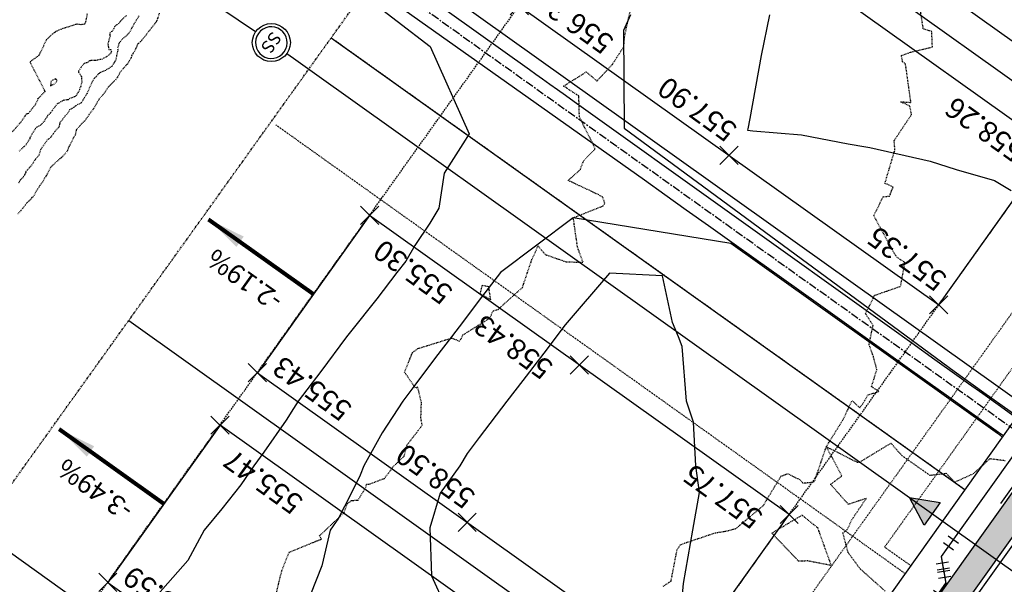
# Model space of a CAD drawing. Units: feet. Extents: x 2157724 to 2163912, y 13668102 to 13677796.
# Drawn here: x 2161146 to 2161298, y 13673746 to 13673834 of the extents above; entities that cross this region are included whole.
import ezdxf
from ezdxf import colors
from ezdxf.entities.mleader import LeaderData, LeaderLine
from ezdxf.enums import TextEntityAlignment as Align
from ezdxf.math import Vec2, Vec3

# ---------------------------------------------------------------- set-up
doc = ezdxf.new("R2010")
doc.units = ezdxf.units.FT
doc.header["$MEASUREMENT"] = 0
doc.set_wipeout_variables(frame=1)
for name, pattern in [('CENTER', [2, 1.25, -0.25, 0.25, -0.25]), ('HIDDEN', [0.375, 0.25, -0.125]), ('HIDDEN2', [0.1875, 0.125, -0.0625]), ('PHANTOM4', [0.625, 0.3125, -0.0625, 0.0625, -0.0625, 0.0625, -0.0625])]:
    doc.linetypes.add(name, pattern=pattern)
for name, color, linetype in [('C-TOPO-ANNO', 21, 'Continuous'), ('CE-TOPO-MINR', 39, 'HIDDEN2'), ('CP-30-80-PAD-U2', 141, 'Continuous'), ('CP-ANNO-MARK', 51, 'Continuous'), ('CP-ANNO-UTIL-U11', 21, 'Continuous'), ('CP-BLDG-SETBK-U2', 252, 'HIDDEN'), ('CP-ESMT-SSWR-U2', 252, 'HIDDEN2'), ('CP-ESMT-WATR-U2', 252, 'HIDDEN2'), ('CP-PROP-BNDY-230831-U2', 4, 'PHANTOM4'), ('CP-PROP-LOT-U2', 1, 'Continuous'), ('CP-ROAD-BACK-CURB-U2', 252, 'Continuous'), ('CP-ROAD-FACE-CURB-U2', 51, 'Continuous'), ('CP-ROAD-ROW-U2', 81, 'Continuous'), ('CP-ROAD-SIDEWALK-U2', 252, 'Continuous'), ('CP-ROAD-SWALK-HATCH-U2', 252, 'Continuous'), ('CP-SSWR-FLOW-U2', 51, 'Continuous'), ('CP-SSWR-MHOL-U2', 3, 'Continuous'), ('CP-SSWR-PIPE-U2', 6, 'Continuous'), ('CP-STRM-CL-U2', 1, 'CENTER'), ('CP-TOPO-ANNO-SPOT', 51, 'Continuous'), ('CP-TOPO-MINR', 4, 'Continuous'), ('CP-UTIL-ESMT-U2', 252, 'HIDDEN2'), ('CP-WATR-PIPE-8in-DI--U2', 51, 'Continuous'), ('CP-WATR-PIPE-8in-U2', 4, 'Continuous'), ('CP-WATR-STRC-U2', 51, 'Continuous')]:
    doc.layers.add(name, color=color, linetype=linetype)
doc.layers.add('CP-REAR-BLDG-U2', color=252, linetype='HIDDEN', plot=False)
doc.styles.add('A_PD-DIMS', font='simplex.shx')
doc.styles.add('L60', font='Simplex.shx', dxfattribs={"height": 0.06})
doc.styles.add('SIMPLEX', font='simplex.shx')
doc.dimstyles.new('pd_basic_PD-080', dxfattribs={"dimtxt": 0.08, "dimasz": 0.1, "dimexe": 0.08, "dimexo": 0.08, "dimgap": 0.05, "dimtad": 0, "dimtih": 1, "dimtoh": 1, "dimrnd": 0.01, "dimzin": 0, "dimdsep": 46, "dimtxsty": 'A_PD-DIMS', "dimcen": 0.08, "dimclrd": 256, "dimclre": 256, "dimclrt": 256, "dimaunit": 1, "dimadec": 4, "dimazin": 0, "dimtfac": 1, "dimtofl": 0, "dimtmove": 0, "dimatfit": 3, "dimfxl": 0, "dimtolj": 1, "dimtzin": 0, "dimarcsym": 0})

# ---------------------------------------------------------------- blocks, each defined once
blk = doc.blocks.new('*U40')
h = blk.add_hatch(color=256)
h.dxf.hatch_style = 1
h.paths.add_polyline_path([(-2.05, 0.55), (1.3, 0.75), (-0.55, -2.05)])
for p, q in [((-2.05, 0.55), (1.3, 0.75)), ((-0.55, -2.05), (-2.05, 0.55)), ((1.3, 0.75), (-0.55, -2.05))]:
    blk.add_line(p, q)
blk = doc.blocks.new('*U35')
for p, q in [((-0.33, 1.65), (-1.51, 0.73)), ((-0.92, 1.19), (0, 0)), ((0, 0), (-0.19, -1.49)), ((0.55, -1.58), (-0.93, -1.39))]:
    blk.add_line(p, q)
at = {"layer": 'Defpoints', "color": 250}
for p, q in [((-0.94, 2.44), (-2.12, 1.52)), ((0.43, -2.57), (-1.06, -2.39))]:
    blk.add_line(p, q, dxfattribs=at)
blk = doc.blocks.new('*U36')
for p, q in [((0.93, 1.39), (-0.55, 1.58)), ((0.19, 1.49), (0, 0)), ((0, 0), (0.92, -1.19)), ((1.51, -0.73), (0.33, -1.65))]:
    blk.add_line(p, q)
at = {"layer": 'Defpoints', "color": 250}
for p, q in [((1.06, 2.39), (-0.43, 2.57)), ((2.12, -1.52), (0.94, -2.44))]:
    blk.add_line(p, q, dxfattribs=at)
blk = doc.blocks.new('*U32')
blk.add_wipeout([(-2.68, 1.4), (-2.7, 1.36), (-2.73, 1.31), (-2.75, 1.26), (-2.77, 1.21), (-2.79, 1.17), (-2.81, 1.12), (-2.83, 1.07), (-2.85, 1.02), (-2.87, 0.97), (-2.88, 0.92), (-2.9, 0.87), (-2.91, 0.82), (-2.93, 0.77), (-2.94, 0.71), (-2.95, 0.66), (-2.96, 0.61), (-2.97, 0.56), (-2.98, 0.51), (-2.99, 0.46), (-3, 0.4), (-3, 0.35), (-3.01, 0.3), (-3.01, 0.25), (-3.02, 0.19), (-3.02, 0.14), (-3.02, 0.09), (-3.02, 0.04), (-3.02, -0.02), (-3.02, -0.07), (-3.02, -0.12), (-3.02, -0.18), (-3.02, -0.23), (-3.01, -0.28), (-3.01, -0.33), (-3, -0.39), (-2.99, -0.44), (-2.98, -0.49), (-2.98, -0.54), (-2.97, -0.59), (-2.96, -0.65), (-2.94, -0.7), (-2.93, -0.75), (-2.92, -0.8), (-2.9, -0.85), (-2.89, -0.9), (-2.87, -0.95), (-2.85, -1), (-2.84, -1.05), (-2.82, -1.1), (-2.8, -1.15), (-2.78, -1.2), (-2.76, -1.25), (-2.73, -1.29), (-2.71, -1.34), (-2.69, -1.39), (-2.66, -1.44), (-2.64, -1.48), (-2.61, -1.53), (-2.58, -1.57), (-2.56, -1.62), (-2.53, -1.66), (-2.5, -1.71), (-2.47, -1.75), (-2.44, -1.79), (-2.41, -1.83), (-2.37, -1.88), (-2.34, -1.92), (-2.31, -1.96), (-2.27, -2), (-2.24, -2.04), (-2.2, -2.08), (-2.16, -2.11), (-2.13, -2.15), (-2.09, -2.19), (-2.05, -2.22), (-2.01, -2.26), (-1.97, -2.29), (-1.93, -2.33), (-1.89, -2.36), (-1.85, -2.39), (-1.81, -2.43), (-1.76, -2.46), (-1.72, -2.49), (-1.68, -2.52), (-1.63, -2.55), (-1.59, -2.57), (-1.54, -2.6), (-1.5, -2.63), (-1.45, -2.65), (-1.4, -2.68), (-1.36, -2.7), (-1.31, -2.73), (-1.26, -2.75), (-1.21, -2.77), (-1.17, -2.79), (-1.12, -2.81), (-1.07, -2.83), (-1.02, -2.85), (-0.97, -2.87), (-0.92, -2.88), (-0.87, -2.9), (-0.82, -2.91), (-0.77, -2.93), (-0.71, -2.94), (-0.66, -2.95), (-0.61, -2.96), (-0.56, -2.97), (-0.51, -2.98), (-0.46, -2.99), (-0.4, -3), (-0.35, -3), (-0.3, -3.01), (-0.25, -3.01), (-0.19, -3.02), (-0.14, -3.02), (-0.09, -3.02), (-0.04, -3.02), (0.02, -3.02), (0.07, -3.02), (0.12, -3.02), (0.18, -3.02), (0.23, -3.02), (0.28, -3.01), (0.33, -3.01), (0.39, -3), (0.44, -2.99), (0.49, -2.98), (0.54, -2.98), (0.59, -2.97), (0.65, -2.96), (0.7, -2.94), (0.75, -2.93), (0.8, -2.92), (0.85, -2.9), (0.9, -2.89), (0.95, -2.87), (1, -2.85), (1.05, -2.84), (1.1, -2.82), (1.15, -2.8), (1.2, -2.78), (1.25, -2.76), (1.29, -2.73), (1.34, -2.71), (1.39, -2.69), (1.44, -2.66), (1.48, -2.64), (1.53, -2.61), (1.57, -2.58), (1.62, -2.56), (1.66, -2.53), (1.71, -2.5), (1.75, -2.47), (1.79, -2.44), (1.83, -2.41), (1.88, -2.37), (1.92, -2.34), (1.96, -2.31), (2, -2.27), (2.04, -2.24), (2.08, -2.2), (2.11, -2.16), (2.15, -2.13), (2.19, -2.09), (2.22, -2.05), (2.26, -2.01), (2.29, -1.97), (2.33, -1.93), (2.36, -1.89), (2.39, -1.85), (2.43, -1.81), (2.46, -1.76), (2.49, -1.72), (2.52, -1.68), (2.55, -1.63), (2.57, -1.59), (2.6, -1.54), (2.63, -1.5), (2.65, -1.45), (2.68, -1.4), (2.7, -1.36), (2.73, -1.31), (2.75, -1.26), (2.77, -1.21), (2.79, -1.17), (2.81, -1.12), (2.83, -1.07), (2.85, -1.02), (2.87, -0.97), (2.88, -0.92), (2.9, -0.87), (2.91, -0.82), (2.93, -0.77), (2.94, -0.71), (2.95, -0.66), (2.96, -0.61), (2.97, -0.56), (2.98, -0.51), (2.99, -0.46), (3, -0.4), (3, -0.35), (3.01, -0.3), (3.01, -0.25), (3.02, -0.19), (3.02, -0.14), (3.02, -0.09), (3.02, -0.04), (3.02, 0.02), (3.02, 0.07), (3.02, 0.12), (3.02, 0.18), (3.02, 0.23), (3.01, 0.28), (3.01, 0.33), (3, 0.39), (2.99, 0.44), (2.98, 0.49), (2.98, 0.54), (2.97, 0.59), (2.96, 0.65), (2.94, 0.7), (2.93, 0.75), (2.92, 0.8), (2.9, 0.85), (2.89, 0.9), (2.87, 0.95), (2.85, 1), (2.84, 1.05), (2.82, 1.1), (2.8, 1.15), (2.78, 1.2), (2.76, 1.25), (2.73, 1.29), (2.71, 1.34), (2.69, 1.39), (2.66, 1.44), (2.64, 1.48), (2.61, 1.53), (2.58, 1.57), (2.56, 1.62), (2.53, 1.66), (2.5, 1.71), (2.47, 1.75), (2.44, 1.79), (2.41, 1.83), (2.37, 1.88), (2.34, 1.92), (2.31, 1.96), (2.27, 2), (2.24, 2.04), (2.2, 2.08), (2.16, 2.11), (2.13, 2.15), (2.09, 2.19), (2.05, 2.22), (2.01, 2.26), (1.97, 2.29), (1.93, 2.33), (1.89, 2.36), (1.85, 2.39), (1.81, 2.43), (1.76, 2.46), (1.72, 2.49), (1.68, 2.52), (1.63, 2.55), (1.59, 2.57), (1.54, 2.6), (1.5, 2.63), (1.45, 2.65), (1.4, 2.68), (1.36, 2.7), (1.31, 2.73), (1.26, 2.75), (1.21, 2.77), (1.17, 2.79), (1.12, 2.81), (1.07, 2.83), (1.02, 2.85), (0.97, 2.87), (0.92, 2.88), (0.87, 2.9), (0.82, 2.91), (0.77, 2.93), (0.71, 2.94), (0.66, 2.95), (0.61, 2.96), (0.56, 2.97), (0.51, 2.98), (0.46, 2.99), (0.4, 3), (0.35, 3), (0.3, 3.01), (0.25, 3.01), (0.19, 3.02), (0.14, 3.02), (0.09, 3.02), (0.04, 3.02), (-0.02, 3.02), (-0.07, 3.02), (-0.12, 3.02), (-0.18, 3.02), (-0.23, 3.02), (-0.28, 3.01), (-0.33, 3.01), (-0.39, 3), (-0.44, 2.99), (-0.49, 2.98), (-0.54, 2.98), (-0.59, 2.97), (-0.65, 2.96), (-0.7, 2.94), (-0.75, 2.93), (-0.8, 2.92), (-0.85, 2.9), (-0.9, 2.89), (-0.95, 2.87), (-1, 2.85), (-1.05, 2.84), (-1.1, 2.82), (-1.15, 2.8), (-1.2, 2.78), (-1.25, 2.76), (-1.29, 2.73), (-1.34, 2.71), (-1.39, 2.69), (-1.44, 2.66), (-1.48, 2.64), (-1.53, 2.61), (-1.57, 2.58), (-1.62, 2.56), (-1.66, 2.53), (-1.71, 2.5), (-1.75, 2.47), (-1.79, 2.44), (-1.83, 2.41), (-1.88, 2.37), (-1.92, 2.34), (-1.96, 2.31), (-2, 2.27), (-2.04, 2.24), (-2.08, 2.2), (-2.11, 2.16), (-2.15, 2.13), (-2.19, 2.09), (-2.22, 2.05), (-2.26, 2.01), (-2.29, 1.97), (-2.33, 1.93), (-2.36, 1.89), (-2.39, 1.85), (-2.43, 1.81), (-2.46, 1.76), (-2.49, 1.72), (-2.52, 1.68), (-2.55, 1.63), (-2.57, 1.59), (-2.6, 1.54), (-2.63, 1.5), (-2.65, 1.45)])
blk.add_circle((0, 0), 3)
at = {"layer": 'CP-SSWR-MHOL-U2', "color": 252}
for start, end in [(37.7562, 217.7562), (217.7562, 37.7562)]:
    blk.add_arc((0, 0), 2.5, start, end, dxfattribs=at)
at = {"style": 'L60'}
blk.add_text('SS', height=2, rotation=127.7562, dxfattribs=at).set_placement((0, 0), align=Align.MIDDLE_CENTER)
blk = doc.blocks.new('*U468')
at = {"layer": 'CP-ANNO-MARK', "color": 51, "linetype": 'Continuous', "lineweight": -3}
for p, q in [((2161157.86, 13673747.75, 555.59), (2161160.69, 13673744.92, 555.59)), ((2161160.69, 13673747.75, 555.59), (2161157.86, 13673744.92, 555.59))]:
    blk.add_line(p, q, dxfattribs=at)
at = {"layer": 'CP-TOPO-ANNO-SPOT', "color": 51, "linetype": 'Continuous', "lineweight": -3, "insert": (2161162.47, 13673748.13, 555.59), "char_height": 3.25, "width": 16.0999, "attachment_point": 6, "rotation": 144.25, "style": 'SIMPLEX'}
blk.add_mtext('555.59 ', dxfattribs=at)
blk = doc.blocks.new('*U469')
at = {"layer": 'CP-ANNO-MARK', "color": 51, "linetype": 'Continuous', "lineweight": -3}
for p, q in [((2161175.28, 13673772.17, 555.47), (2161178.11, 13673769.34, 555.47)), ((2161178.11, 13673772.17, 555.47), (2161175.28, 13673769.34, 555.47))]:
    blk.add_line(p, q, dxfattribs=at)
at = {"layer": 'CP-TOPO-ANNO-SPOT', "color": 51, "linetype": 'Continuous', "lineweight": -3, "insert": (2161189.11, 13673758.32, 555.47), "char_height": 3.25, "width": 16.2562, "attachment_point": 4, "rotation": 144.25, "style": 'SIMPLEX'}
blk.add_mtext('555.47 ', dxfattribs=at)
blk = doc.blocks.new('*U482')
at = {"layer": 'CP-ANNO-MARK', "color": 51, "linetype": 'Continuous', "lineweight": -3}
for p, q in [((2161221.73, 13673837.3, 556.36), (2161224.56, 13673834.47, 556.36)), ((2161224.56, 13673837.3, 556.36), (2161221.73, 13673834.47, 556.36))]:
    blk.add_line(p, q, dxfattribs=at)
at = {"layer": 'CP-TOPO-ANNO-SPOT', "color": 51, "linetype": 'Continuous', "lineweight": -3, "insert": (2161226.35, 13673837.69, 556.36), "char_height": 3.25, "width": 16.0999, "attachment_point": 6, "rotation": 144.25, "style": 'SIMPLEX'}
blk.add_mtext('556.36 ', dxfattribs=at)
blk = doc.blocks.new('*U484')
at = {"layer": 'CP-ANNO-MARK', "color": 51, "linetype": 'Continuous', "lineweight": -3}
for p, q in [((2161307.11, 13673812.45, 558.26), (2161304.28, 13673815.28, 558.26)), ((2161304.28, 13673812.45, 558.26), (2161307.11, 13673815.28, 558.26))]:
    blk.add_line(p, q, dxfattribs=at)
at = {"layer": 'CP-TOPO-ANNO-SPOT', "color": 51, "linetype": 'Continuous', "lineweight": -3, "insert": (2161290.14, 13673820.94, 558.26), "char_height": 3.25, "width": 16.0999, "attachment_point": 6, "rotation": 144.25, "style": 'SIMPLEX'}
blk.add_mtext('558.26 ', dxfattribs=at)
blk = doc.blocks.new('*U485')
at = {"layer": 'CP-ANNO-MARK', "color": 51, "linetype": 'Continuous', "lineweight": -3}
for p, q in [((2161289.69, 13673788.02, 557.35), (2161286.86, 13673790.85, 557.35)), ((2161286.86, 13673788.02, 557.35), (2161289.69, 13673790.85, 557.35))]:
    blk.add_line(p, q, dxfattribs=at)
at = {"layer": 'CP-TOPO-ANNO-SPOT', "color": 51, "linetype": 'Continuous', "lineweight": -3, "insert": (2161289.05, 13673792.95, 557.35), "char_height": 3.25, "width": 16.2562, "attachment_point": 4, "rotation": 144.25, "style": 'SIMPLEX'}
blk.add_mtext('557.35 ', dxfattribs=at)
blk = doc.blocks.new('*U1121')
at = {"layer": 'CP-ANNO-MARK', "color": 51, "linetype": 'Continuous', "lineweight": -3}
for p, q in [((2161181.08, 13673780.31, 555.43), (2161183.91, 13673777.48, 555.43)), ((2161183.91, 13673780.31, 555.43), (2161181.08, 13673777.48, 555.43))]:
    blk.add_line(p, q, dxfattribs=at)
at = {"layer": 'CP-TOPO-ANNO-SPOT', "color": 51, "linetype": 'Continuous', "lineweight": -3, "insert": (2161185.7, 13673780.7, 555.43), "char_height": 3.25, "width": 16.2562, "attachment_point": 6, "rotation": 144.25, "style": 'SIMPLEX'}
blk.add_mtext('555.43 ', dxfattribs=at)
blk = doc.blocks.new('*U1122')
at = {"layer": 'CP-ANNO-MARK', "color": 51, "linetype": 'Continuous', "lineweight": -3}
for p, q in [((2161198.5, 13673804.74, 555.3), (2161201.33, 13673801.91, 555.3)), ((2161201.33, 13673804.74, 555.3), (2161198.5, 13673801.91, 555.3))]:
    blk.add_line(p, q, dxfattribs=at)
at = {"layer": 'CP-TOPO-ANNO-SPOT', "color": 51, "linetype": 'Continuous', "lineweight": -3, "insert": (2161212.34, 13673790.89, 555.3), "char_height": 3.25, "width": 16.2562, "attachment_point": 4, "rotation": 144.25, "style": 'SIMPLEX'}
blk.add_mtext('555.30 ', dxfattribs=at)
blk = doc.blocks.new('*U1123')
at = {"layer": 'CP-ANNO-MARK', "color": 51, "linetype": 'Continuous', "lineweight": -3}
for p, q in [((2161266.46, 13673755.46, 557.75), (2161263.63, 13673758.28, 557.75)), ((2161263.63, 13673755.46, 557.75), (2161266.46, 13673758.28, 557.75))]:
    blk.add_line(p, q, dxfattribs=at)
at = {"layer": 'CP-TOPO-ANNO-SPOT', "color": 51, "linetype": 'Continuous', "lineweight": -3, "insert": (2161249.49, 13673763.94, 557.75), "char_height": 3.25, "width": 16.2562, "attachment_point": 6, "rotation": 144.25, "style": 'SIMPLEX'}
blk.add_mtext('557.75 ', dxfattribs=at)
blk = doc.blocks.new('*U1174')
at = {"layer": 'CP-ANNO-MARK', "color": 51, "linetype": 'Continuous', "lineweight": -3}
for p, q in [((2161257.12, 13673811.25, 557.9), (2161254.29, 13673814.08, 557.9)), ((2161254.29, 13673811.25, 557.9), (2161257.12, 13673814.08, 557.9))]:
    blk.add_line(p, q, dxfattribs=at)
at = {"layer": 'CP-TOPO-ANNO-SPOT', "color": 51, "linetype": 'Continuous', "lineweight": -3, "insert": (2161256.48, 13673816.17, 557.9), "char_height": 3.25, "width": 16.2562, "attachment_point": 4, "rotation": 144.25, "style": 'SIMPLEX'}
blk.add_mtext('557.90 ', dxfattribs=at)
blk = doc.blocks.new('*U1175')
at = {"layer": 'CP-ANNO-MARK', "color": 51, "linetype": 'Continuous', "lineweight": -3}
for p, q in [((2161233.9, 13673778.68, 558.43), (2161231.07, 13673781.51, 558.43)), ((2161231.07, 13673778.68, 558.43), (2161233.9, 13673781.51, 558.43))]:
    blk.add_line(p, q, dxfattribs=at)
at = {"layer": 'CP-TOPO-ANNO-SPOT', "color": 51, "linetype": 'Continuous', "lineweight": -3, "insert": (2161216.93, 13673787.17, 558.43), "char_height": 3.25, "width": 16.2562, "attachment_point": 6, "rotation": 144.25, "style": 'SIMPLEX'}
blk.add_mtext('558.43 ', dxfattribs=at)
blk = doc.blocks.new('*U1176')
at = {"layer": 'CP-ANNO-MARK', "color": 51, "linetype": 'Continuous', "lineweight": -3}
for p, q in [((2161216.48, 13673754.26, 558.5), (2161213.65, 13673757.09, 558.5)), ((2161213.65, 13673754.26, 558.5), (2161216.48, 13673757.09, 558.5))]:
    blk.add_line(p, q, dxfattribs=at)
at = {"layer": 'CP-TOPO-ANNO-SPOT', "color": 51, "linetype": 'Continuous', "lineweight": -3, "insert": (2161215.84, 13673759.18, 558.5), "char_height": 3.25, "width": 16.2562, "attachment_point": 4, "rotation": 144.25, "style": 'SIMPLEX'}
blk.add_mtext('558.50 ', dxfattribs=at)
blk = doc.blocks.new('*U472')
at = {"layer": 'C-TOPO-ANNO', "color": 21, "linetype": 'Continuous', "lineweight": -3, "insert": (2161158.68, 13673762.72), "char_height": 3, "width": 16.4486, "attachment_point": 8, "rotation": 144.504, "style": 'SIMPLEX'}
blk.add_mtext('-3.49%', dxfattribs=at)
at = {"layer": 'C-TOPO-ANNO', "color": 21, "linetype": 'Continuous', "lineweight": -3}
blk.add_leader([(2161151.7, 13673770.16), (2161167.98, 13673758.54)], dimstyle='pd_basic_PD-080', override={"dimscale": 1, "dimasz": 6, "dimclrd": 256, "dimlwd": 65535}, dxfattribs=at)
blk = doc.blocks.new('*U1125')
at = {"layer": 'C-TOPO-ANNO', "color": 21, "linetype": 'Continuous', "lineweight": -3, "insert": (2161181.9, 13673795.29), "char_height": 3, "width": 15.8714, "attachment_point": 8, "rotation": 144.504, "style": 'SIMPLEX'}
blk.add_mtext('-2.19%', dxfattribs=at)
at = {"layer": 'C-TOPO-ANNO', "color": 21, "linetype": 'Continuous', "lineweight": -3}
blk.add_leader([(2161174.92, 13673802.72), (2161191.21, 13673791.11)], dimstyle='pd_basic_PD-080', override={"dimscale": 1, "dimasz": 6, "dimclrd": 256, "dimlwd": 65535}, dxfattribs=at)

msp = doc.modelspace()

# ---------------------------------------------------------------- hatches: boundary and pattern name
at = {"layer": 'CP-ROAD-SWALK-HATCH-U2'}
h = msp.add_hatch(dxfattribs=at)
h.set_pattern_fill('AR-CONC', color=256)
h.set_pattern_definition([(104.3014, (2161423.9866, 13673932.512), (4.69497, 5.458686), [0.75, -8.25]), (49.3014, (2161423.9866, 13673932.512), (-6.91818, 3.2624), [0.6, -6.6]), (154.7529, (2161424.378, 13673932.967), (-2.22321, 8.721085), [0.6374, -7.01142]), (100.4856, (2161422.362, 13673933.679), (7.57175, 7.70121), [1.125, -12.375]), (150.937, (2161422.993, 13673934.321), (-2.45685, 13.27456), [0.9561, -10.51714]), (45.4856, (2161422.362, 13673933.679), (-2.45685, 13.27456), [0.9, -9.9]), (75.3014, (2161423.352, 13673934.1996), (6.752737, 2.498107), [0.75, -8.25]), (20.3014, (2161423.352, 13673934.2), (-4.469135, 6.20736), [0.6, -6.6]), (125.7529, (2161423.915, 13673934.408), (2.2836, 8.70547), [0.6374, -7.01142]), (91.80145, (2161423.9866, 13673932.5123), (-2.63247, 2.041255), [0, -6.52, 0, -6.7, 0, -6.625]), (61.80145, (2161423.9866, 13673932.5123), (-1.667945, 4.437857), [0, -3.82, 0, -6.37, 0, -2.525]), (21.80145, (2161422.6854, 13673930.7013), (3.298132, 4.20355), [0, -2.5, 0, -7.8, 0, -10.35]), (11.80145, (2161422.102, 13673929.889), (2.59006, 5.320178), [0, -3.25, 0, -5.18, 0, -7.35])])
h.paths.add_polyline_path([(2161043.78, 13673401.44), (2161047.03, 13673399.12), (2161437.36, 13673946.42), (2161433.91, 13673948.47)])

# ---------------------------------------------------------------- linework, layer by layer
at = {"layer": 'CE-TOPO-MINR', "color": 39, "linetype": 'HIDDEN2', "lineweight": -3}
for points, elevation in [([(2161279.94, 13673745), (2161276.1, 13673748.42), (2161274.22, 13673750.94), (2161273.39, 13673754.03), (2161274.13, 13673754.59), (2161274.77, 13673756.07), (2161277.02, 13673759.37), (2161274.24, 13673758.46), (2161271.49, 13673761.56), (2161273.24, 13673762.88), (2161270.82, 13673767.41), (2161273.49, 13673771.73), (2161274.81, 13673774.56), (2161276.01, 13673773.45), (2161276.48, 13673774.08), (2161277.31, 13673775.47), (2161278.98, 13673776.01), (2161277.84, 13673776.73), (2161278.66, 13673779.39), (2161278.12, 13673781.43), (2161277.46, 13673783.29), (2161278.07, 13673786.25), (2161276.9, 13673788.1), (2161278.32, 13673790.92), (2161282.35, 13673792.33), (2161283.03, 13673796.02), (2161281.87, 13673796.76), (2161281.47, 13673797.28), (2161278.18, 13673803.31), (2161279.66, 13673806.23), (2161280.63, 13673806.33), (2161281.18, 13673807.72), (2161279.92, 13673808.32), (2161281.46, 13673813.49), (2161281.36, 13673814.96), (2161284.05, 13673819), (2161283.78, 13673820.31), (2161282.31, 13673820.98), (2161283.95, 13673820.87), (2161283.11, 13673826.84), (2161282.67, 13673827.19), (2161282.48, 13673828.15), (2161283.96, 13673828.7), (2161287.29, 13673829.49), (2161287.19, 13673831.87), (2161285.86, 13673832.31), (2161284.83, 13673839.36)], 557), ([(2161156.06, 13673834.62), (2161155.82, 13673833.37), (2161155.71, 13673833.03), (2161155.07, 13673832.94), (2161154.45, 13673833.02), (2161152.1, 13673832.27), (2161151.23, 13673831.87), (2161150.94, 13673831.7), (2161150.65, 13673831.47), (2161149.76, 13673830.63), (2161148.57, 13673828.18), (2161147.19, 13673827.17), (2161149.41, 13673822.81), (2161149.51, 13673822.54), (2161148.42, 13673821.46), (2161148.09, 13673820.64), (2161146.95, 13673819.16), (2161146.6, 13673819.06), (2161145.85, 13673817.9), (2161145.7, 13673817.73), (2161145.67, 13673817.7), (2161144.32, 13673816.15)], 551), ([(2161167.27, 13673834.74), (2161166.85, 13673833.5), (2161166.79, 13673833.41), (2161166.78, 13673833.39), (2161166.71, 13673833.28), (2161164.53, 13673830.51), (2161164.32, 13673830.28), (2161163.89, 13673829.91), (2161163.53, 13673829.02), (2161163.01, 13673828.19), (2161162.89, 13673827.83), (2161162.37, 13673826.88), (2161162.31, 13673826.84), (2161162.21, 13673826.75), (2161161.16, 13673825.57), (2161161.03, 13673825.27), (2161160.54, 13673824.42), (2161159.52, 13673823.47), (2161159.47, 13673823.41), (2161158.71, 13673822.32), (2161158.61, 13673822.16), (2161157.93, 13673821.41), (2161157.09, 13673819.94), (2161156.32, 13673818.96), (2161156.09, 13673818.54), (2161155.65, 13673817.98), (2161155.32, 13673817.7), (2161154.38, 13673816.6), (2161154.2, 13673815.79), (2161153.88, 13673815.28), (2161153.02, 13673813.49), (2161153.01, 13673813.39), (2161152.92, 13673813.24), (2161152.09, 13673812.32), (2161152, 13673812.2), (2161151.84, 13673812.12), (2161151.11, 13673811.5), (2161151.02, 13673811.36), (2161150.36, 13673810.77), (2161149.74, 13673809.52), (2161149.64, 13673809.39), (2161149.09, 13673808.45), (2161148.58, 13673807.78), (2161148.57, 13673807.69), (2161148.14, 13673807.08), (2161147.71, 13673806.22), (2161147.5, 13673806.14), (2161147.37, 13673805.91), (2161146.99, 13673805.54), (2161146.78, 13673805.41), (2161146.45, 13673804.91), (2161145.84, 13673804.13), (2161145.79, 13673804.09), (2161145.29, 13673803.55)], 554), ([(2161164.12, 13673834.3), (2161163.25, 13673832.94), (2161163.01, 13673832.46), (2161162.93, 13673832.35), (2161162.62, 13673831.72), (2161161.99, 13673831.07), (2161161.56, 13673830.75), (2161160.99, 13673830.07), (2161160.78, 13673829.21), (2161160.83, 13673829.08), (2161160.5, 13673827.51), (2161160.34, 13673827.19), (2161159.94, 13673826.55), (2161159.89, 13673826.48), (2161158.89, 13673825.83), (2161158.13, 13673825.53), (2161158.02, 13673825.46), (2161157.88, 13673825.35), (2161157.32, 13673824.74), (2161157.21, 13673824.65), (2161157.15, 13673824.58), (2161156.81, 13673824.01), (2161156.05, 13673822.26), (2161155.11, 13673820.75), (2161154.62, 13673820.55), (2161154.42, 13673820.43), (2161154.24, 13673820.33), (2161154, 13673820.11), (2161153.35, 13673819.71), (2161153.21, 13673819.5), (2161153.03, 13673819.17), (2161152.69, 13673818.83), (2161151.85, 13673817.75), (2161151.73, 13673817.24), (2161151.71, 13673817.1), (2161151.59, 13673816.93), (2161151.14, 13673816.48), (2161150.41, 13673815.45), (2161149.88, 13673815.05), (2161148.88, 13673813.62), (2161148.83, 13673813.53), (2161148.57, 13673812.7), (2161148.03, 13673812.02), (2161147.64, 13673811.44), (2161147.5, 13673811.2), (2161146.57, 13673810.13), (2161146.35, 13673809.6), (2161145.98, 13673809.1), (2161145.7, 13673808.85), (2161145.37, 13673808.25)], 553), ([(2161162.15, 13673834.35), (2161161.23, 13673833.47), (2161160.98, 13673833.13), (2161160.56, 13673832.86), (2161160.31, 13673832.61), (2161160.21, 13673832.34), (2161160, 13673831.98), (2161159.86, 13673831.88), (2161159.54, 13673831.57), (2161159.62, 13673831.17), (2161159.44, 13673830.62), (2161159.3, 13673829.93), (2161159.42, 13673829.12), (2161159.72, 13673829.1), (2161159.83, 13673828.79), (2161159.8, 13673828.62), (2161159.75, 13673828.53), (2161159.25, 13673828.09), (2161158.39, 13673827.59), (2161157.46, 13673827.4), (2161156.42, 13673827.35), (2161156.05, 13673827.02), (2161155.65, 13673826.95), (2161155.5, 13673826.82), (2161154.92, 13673826.04), (2161154.7, 13673825.68), (2161154.7, 13673825.62), (2161154.74, 13673825.57), (2161155.18, 13673824.9), (2161155.23, 13673824.04), (2161155.19, 13673823.82), (2161155, 13673823.19), (2161154.88, 13673822.98), (2161154.87, 13673822.84), (2161154.41, 13673822), (2161154.2, 13673821.82), (2161154.04, 13673821.74), (2161153.4, 13673821.48), (2161153.11, 13673821.29), (2161152.36, 13673821.2), (2161151.65, 13673820.75), (2161151.42, 13673820.64), (2161151.26, 13673820.46), (2161150.36, 13673819.23), (2161149.94, 13673818.84), (2161149.91, 13673818.81), (2161149.43, 13673817.99), (2161148.77, 13673817.28), (2161148.21, 13673817.04), (2161147.7, 13673816.28), (2161147.69, 13673816.26), (2161147.68, 13673816.24), (2161147.18, 13673815.39), (2161147.16, 13673815.25), (2161146.57, 13673814.29), (2161145.49, 13673813.31)], 552), ([(2161245.5, 13673745.73), (2161246.71, 13673746.55), (2161247.65, 13673751.39), (2161248.13, 13673752.15), (2161248.81, 13673752.44), (2161253.65, 13673754.06), (2161255.12, 13673754.28), (2161256.77, 13673754.69), (2161261.03, 13673758.26), (2161263.77, 13673762.82), (2161264.78, 13673763.23), (2161266.75, 13673762.28), (2161267.16, 13673761.77), (2161268.95, 13673761.94), (2161270.82, 13673767.41), (2161275.59, 13673765.02), (2161275.99, 13673765.01), (2161280.84, 13673767.96), (2161282.55, 13673766.04), (2161286.88, 13673762.98), (2161289.44, 13673763.28), (2161290.73, 13673761.91), (2161293.65, 13673763.23), (2161296.24, 13673765.56), (2161298.56, 13673765.28)], 557)]:
    msp.add_lwpolyline(points, dxfattribs=dict(at, elevation=elevation))
for points, elevation in [([(2161150.91, 13673823.7), (2161151.31, 13673824.07), (2161151.39, 13673824.29), (2161151.27, 13673824.39), (2161151.27, 13673824.5), (2161151.15, 13673824.52), (2161150.46, 13673824.2), (2161150.36, 13673823.43), (2161150.66, 13673823.62), (2161150.91, 13673823.7)], 551), ([(2161217.05, 13673791.18), (2161218.72, 13673790.24), (2161218.41, 13673792.24), (2161217.35, 13673792.45), (2161217.05, 13673791.18)], 556), ([(2161271.57, 13673749.02), (2161269.51, 13673754.79), (2161267.05, 13673756.77), (2161262.36, 13673753.98), (2161266.47, 13673749.69), (2161267.9, 13673749.72), (2161271.57, 13673749.02)], 557)]:
    msp.add_lwpolyline(points, close=True, dxfattribs=dict(at, elevation=elevation))
at = {"layer": 'CP-30-80-PAD-U2', "elevation": 0, "flags": 128}
for points in [[(2161311.5, 13673822), (2161328.92, 13673846.43), (2161263.79, 13673892.88), (2161246.37, 13673868.45)], [(2161288.27, 13673789.44), (2161305.69, 13673813.86), (2161240.56, 13673860.31), (2161223.14, 13673835.89)], [(2161247.63, 13673732.45), (2161265.05, 13673756.87), (2161199.92, 13673803.32), (2161182.5, 13673778.9)], [(2161224.4, 13673699.88), (2161241.82, 13673724.3), (2161176.69, 13673770.76), (2161159.27, 13673746.33)]]:
    msp.add_lwpolyline(points, close=True, dxfattribs=at)
at = {"layer": 'CP-BLDG-SETBK-U2'}
msp.add_line((2161029.89, 13673427.14), (2161411.5, 13673962.22), dxfattribs=at)
at = {"layer": 'CP-ESMT-SSWR-U2'}
for p, q in [((2161194.65, 13673830.42), (2161292.36, 13673760.73)), ((2161185.36, 13673817.39), (2161283.07, 13673747.7))]:
    msp.add_line(p, q, dxfattribs=at)
at = {"layer": 'CP-ESMT-WATR-U2', "elevation": 0}
msp.add_lwpolyline([(2161283.95, 13673748.92), (2161279.87, 13673751.82), (2161306, 13673788.46), (2161310.07, 13673785.56)], dxfattribs=at)
at = {"layer": 'CP-PROP-LOT-U2'}
for p, q in [((2161226.56, 13673876.44), (2161324.86, 13673806.33)), ((2161301.65, 13673773.75), (2161203.27, 13673843.92)), ((2161193.96, 13673830.91), (2161292.36, 13673760.73)), ((2161162.52, 13673787.01), (2161261.01, 13673716.76)), ((2161139.23, 13673754.48), (2161237.78, 13673684.2))]:
    msp.add_line(p, q, dxfattribs=at)
at = {"layer": 'CP-REAR-BLDG-U2', "elevation": 0, "flags": 128}
msp.add_lwpolyline([(2160964.16, 13673472.79), (2161411.52, 13674100.06), (2161500.87, 13674119.47), (2162334.22, 13673525.14)], dxfattribs=at)
at = {"layer": 'CP-ROAD-BACK-CURB-U2'}
for p, q in [((2161047.05, 13673399.1), (2161437.19, 13673946.14)), ((2161297.92, 13673758.61), (2161307.79, 13673772.45))]:
    msp.add_line(p, q, dxfattribs=at)
at = {"layer": 'CP-ROAD-FACE-CURB-U2'}
msp.add_line((2161047.66, 13673398.67), (2161437.8, 13673945.7), dxfattribs=at)
at = {"layer": 'CP-ROAD-ROW-U2'}
msp.add_line((2161038.7, 13673405.06), (2161428.84, 13673952.09), dxfattribs=at)
at = {"layer": 'CP-ROAD-SIDEWALK-U2', "elevation": 0, "flags": 128}
msp.add_lwpolyline([(2161288.4, 13673744.41), (2161433.93, 13673948.46, 0.1803), (2161437.79, 13673962.79, -0.0161), (2161437.61, 13673965.67, -0.0161)], format="xyb", dxfattribs=at)
at = {"layer": 'CP-SSWR-PIPE-U2'}
for q in [(2161070.16, 13673908.12), (2161309.23, 13673741.33)]:
    msp.add_line((2161184.66, 13673830.17), q, dxfattribs=at)
at = {"layer": 'CP-TOPO-MINR', "color": 4, "linetype": 'Continuous', "lineweight": -3}
for points, elevation in [([(2161191.61, 13673849.67), (2161224.73, 13673825.98), (2161225.71, 13673825.28), (2161226.76, 13673824.53), (2161227.87, 13673823.73), (2161229.06, 13673822.88), (2161230.33, 13673821.98), (2161231.69, 13673821.01), (2161280.62, 13673786.01), (2161284.07, 13673783.54), (2161287.68, 13673780.96), (2161291.46, 13673778.26), (2161292.88, 13673777.24), (2161295.11, 13673775.65), (2161297.5, 13673773.94), (2161299.59, 13673772.45), (2161300.34, 13673771.91)], 556), ([(2161298.32, 13673769.08), (2161297.57, 13673769.62), (2161293.4, 13673772.59), (2161289.43, 13673775.41), (2161284.11, 13673779.2), (2161269.6, 13673789.54), (2161263.88, 13673793.61), (2161259.92, 13673796.43), (2161259.92, 13673796.43), (2161256.14, 13673799.13), (2161256.13, 13673799.13), (2161252.51, 13673801.7), (2161249.05, 13673804.16), (2161245.74, 13673806.52), (2161242.57, 13673808.78), (2161193.04, 13673843.97)], 556), ([(2161240.41, 13673834.46), (2161239.35, 13673832.06), (2161239.41, 13673816.87), (2161290.65, 13673779.15), (2161295.27, 13673775.84), (2161299.37, 13673772.91), (2161299.56, 13673772.77), (2161299.77, 13673772.63), (2161299.98, 13673772.47), (2161300.17, 13673772.34), (2161300.44, 13673772.14), (2161300.48, 13673772.11)], 557), ([(2161261.99, 13673834.46), (2161260.68, 13673828.18), (2161258.92, 13673818.39), (2161258.63, 13673816.8), (2161258.59, 13673816.59), (2161259.41, 13673816.45), (2161266.95, 13673815.84), (2161274.2, 13673814.46), (2161276.95, 13673814), (2161277.55, 13673813.86), (2161286.95, 13673811.74), (2161290.96, 13673810.45), (2161296.95, 13673808.73), (2161299.51, 13673807.21)], 558), ([(2161298.18, 13673768.88), (2161298.14, 13673768.91), (2161297.9, 13673769.08), (2161297.68, 13673769.24), (2161297.38, 13673769.45), (2161255.98, 13673798.96), (2161255.98, 13673798.96), (2161255.98, 13673798.96), (2161255.98, 13673798.96), (2161255.98, 13673798.96), (2161231.54, 13673802.97), (2161220.22, 13673794.46), (2161216.95, 13673790.16), (2161214.51, 13673786.9), (2161212.62, 13673784.46), (2161210.17, 13673781.24), (2161206.95, 13673776.97), (2161205.87, 13673775.54), (2161205.09, 13673774.46), (2161201.86, 13673769.55), (2161199.04, 13673764.46), (2161198.44, 13673762.97), (2161196.95, 13673759.95), (2161195.08, 13673756.33), (2161193.79, 13673754.46), (2161192.5, 13673748.91), (2161190.73, 13673744.46)], 557), ([(2161247.71, 13673735.98), (2161248.66, 13673746.17), (2161250.11, 13673754.46), (2161251.11, 13673760.3), (2161250.54, 13673764.46), (2161250.19, 13673771.22), (2161249.1, 13673774.46), (2161248.46, 13673782.95), (2161247.86, 13673784.46), (2161246.95, 13673786.71), (2161245.37, 13673793.93), (2161237.14, 13673794.38), (2161230.29, 13673786.34), (2161226.95, 13673781.95), (2161223.71, 13673777.7), (2161221.23, 13673774.46), (2161216.95, 13673768.84), (2161215.07, 13673766.34), (2161213.92, 13673764.46), (2161210.89, 13673760.2), (2161209.29, 13673754.81), (2161209.5, 13673747.36), (2161226.48, 13673710.11)], 558)]:
    msp.add_lwpolyline(points, dxfattribs=dict(at, elevation=elevation))
at = {"layer": 'CP-UTIL-ESMT-U2'}
msp.add_line((2161037.43, 13673420.53), (2161420.7, 13673957.9), dxfattribs=at)
at = {"layer": 'CP-WATR-PIPE-8in-DI--U2', "elevation": 0, "flags": 128}
msp.add_lwpolyline([(2161314.92, 13673782.05), (2161310.76, 13673781.36), (2161288.66, 13673750.37), (2161289.36, 13673746.18)], dxfattribs=at)
at = {"layer": 'CP-WATR-PIPE-8in-U2'}
msp.add_line((2161139.18, 13673535.63), (2161289.35, 13673746.2), dxfattribs=at)

# ---------------------------------------------------------------- block references
at = {"layer": 'C-TOPO-ANNO', "color": 21, "linetype": 'Continuous', "lineweight": -3}
for name in ['*U482', '*U1174', '*U484', '*U1122', '*U1125', '*U485', '*U1175', '*U1121', '*U469', '*U472', '*U1176', '*U1123', '*U468']:
    msp.add_blockref(name, (0, 0), dxfattribs=at)
at = {"layer": 'CP-SSWR-FLOW-U2', "xscale": 1.44, "yscale": 1.44, "zscale": 1.44, "rotation": 114.5451686625402}
msp.add_blockref('*U40', (2161285.5, 13673758.25), dxfattribs=at)
at = {"layer": 'CP-WATR-STRC-U2', "xscale": -1.296, "yscale": 1.296, "zscale": 1.296, "rotation": 2.260227723695039}
for name, p in [('*U35', (2161288.66, 13673750.37)), ('*U36', (2161289.36, 13673746.18))]:
    msp.add_blockref(name, p, dxfattribs=at)

# ---------------------------------------------------------------- next in the draw order: block references
at = {"layer": 'CP-SSWR-MHOL-U2', "xscale": 0.9835903425785343, "yscale": 0.9835903425785343, "zscale": 0.9835903425785343, "rotation": 106.7477966582081}
msp.add_blockref('*U32', (2161184.66, 13673830.17), dxfattribs=at)

# ---------------------------------------------------------------- next in the draw order: linework, layer by layer
at = {"layer": 'CE-TOPO-MINR', "color": 39, "linetype": 'HIDDEN2', "lineweight": -3, "elevation": 556}
msp.add_lwpolyline([(2161185.45, 13673744.66), (2161186.29, 13673748.17), (2161187.42, 13673751.02), (2161192.44, 13673753.07), (2161192.15, 13673753.57), (2161195.96, 13673757.18), (2161196.46, 13673758.59), (2161197.11, 13673759.05), (2161198.13, 13673759.13), (2161199.34, 13673761.12), (2161199.43, 13673761.57), (2161199.77, 13673761.57), (2161202.21, 13673762.48), (2161203.71, 13673764.45), (2161205.29, 13673765.96), (2161205.72, 13673767.67), (2161208.08, 13673770.73), (2161207.88, 13673771.89), (2161207.96, 13673774.26), (2161207.37, 13673776.69), (2161207.05, 13673776.5), (2161205.34, 13673778.99), (2161206.57, 13673782.02), (2161207.42, 13673782.66), (2161212.65, 13673784.29), (2161213.85, 13673783.81), (2161214.19, 13673784.26), (2161214.39, 13673784.76), (2161218.56, 13673787.38), (2161219.13, 13673788.53), (2161219.87, 13673788.74), (2161223.64, 13673792.14), (2161225.18, 13673796.7), (2161225.68, 13673797.65), (2161226.04, 13673798.61), (2161227.19, 13673797.25), (2161230.41, 13673796.13), (2161233.05, 13673796.05), (2161232.19, 13673798.43), (2161231.54, 13673802.97), (2161236.18, 13673804.81), (2161236.41, 13673805.2), (2161236.32, 13673805.59), (2161236.1, 13673806.15), (2161235.52, 13673806.51), (2161230.74, 13673808.76), (2161232.63, 13673810.45), (2161233.1, 13673811.77), (2161234.95, 13673813.68), (2161232.49, 13673818.62), (2161232.4, 13673821.88), (2161230.03, 13673823.41), (2161233.56, 13673825.61), (2161235.21, 13673824.2), (2161237.6, 13673826.79), (2161239.38, 13673829.53), (2161239.5, 13673831.12), (2161240.52, 13673835.77)], dxfattribs=at)
at = {"layer": 'CP-PROP-BNDY-230831-U2', "ltscale": 0.9, "flags": 128}
msp.add_lwpolyline([(2161505.28, 13674140.89), (2162401.38, 13673501.8), (2161912.11, 13672815.91), (2161795.54, 13672899.04), (2161779.59, 13672876.67), (2161038.7, 13673405.06), (2161045.59, 13673414.71), (2160946.51, 13673485.37), (2161399.63, 13674118.1)], close=True, dxfattribs=at)
at = {"layer": 'CP-STRM-CL-U2'}
msp.add_line((2161308.29, 13673764.11), (2161151.37, 13673876.02), dxfattribs=at)
at = {"layer": 'CP-TOPO-MINR', "color": 4, "linetype": 'Continuous', "lineweight": -3, "elevation": 556}
msp.add_lwpolyline([(2161188.85, 13673845.35), (2161209.32, 13673829.58), (2161215.39, 13673816.02), (2161214.38, 13673814.46), (2161211.5, 13673809.91), (2161210.67, 13673804.46), (2161209.26, 13673802.15), (2161206.95, 13673798.65), (2161205.56, 13673796.22), (2161204.16, 13673794.46), (2161201.02, 13673790.39), (2161196.95, 13673785.24), (2161196.33, 13673784.46), (2161192.34, 13673779.07), (2161188.8, 13673774.46), (2161188.09, 13673773.32), (2161186.95, 13673771.52), (2161183.52, 13673766.56), (2161181.94, 13673764.46), (2161179.91, 13673761.51), (2161176.95, 13673757.78), (2161174.24, 13673754.46), (2161171.68, 13673749.73), (2161167.05, 13673744.46)], dxfattribs=at)

# ---------------------------------------------------------------- next in the draw order: leaders
at = {"layer": 'CP-ANNO-UTIL-U11'}
ml = msp.add_multileader_mtext('Standard', dxfattribs=at)
ml.set_content('DRAIN "C"\\P(SEE SHEET C1.03)', color=256, style='SIMPLEX')
ml.set_leader_properties()
ml.build(insert=Vec2(0, 0))
ml.multileader.update_dxf_attribs({"dogleg_length": 0.05, "arrow_head_size": 3.5, "scale": 50})
ctx = ml.context
ctx.base_point, ctx.scale, ctx.arrow_head_size, ctx.landing_gap_size, ctx.plane_origin, ctx.plane_x_axis, ctx.plane_y_axis = Vec3(2161011.28, 13673642.83), 50, 3.5, 0, Vec3(2161092.36, 13673596.65), Vec3(0.580646, 0.814156), Vec3(-0.814156, 0.580646)
notes = []
notes.append((ctx, [(1, (1, 1, 0), (2161009.82, 13673640.79), (0.580646, 0.814156), 2.5, [(1, [(2160996.66, 13673609.07)], 0, [])])]))
ctx.mtext.insert, ctx.mtext.text_direction, ctx.mtext.rotation, ctx.mtext.width, ctx.mtext.flow_direction = Vec3(2161009.11, 13673644.38), Vec3(0.580646, 0.814156), 0.004433, 61.9215, 5
ctx.mtext.has_bg_fill, ctx.mtext.bg_color, ctx.mtext.bg_scale_factor, ctx.mtext.bg_transparency, ctx.mtext.use_window_bg_color = 1, -1023410167, 1.5, 0, 1
for ctx, leaders in notes:
    for number, flags, end, landing, length, lines in leaders:
        leader = LeaderData()
        leader.index, (leader.has_last_leader_line, leader.has_dogleg_vector, leader.attachment_direction) = number, flags
        leader.last_leader_point, leader.dogleg_vector, leader.dogleg_length = Vec3(end), Vec3(landing), length
        for number, points, colour, breaks in lines:
            line = LeaderLine()
            line.index, line.vertices, line.color, line.breaks = number, Vec3.list(points), colors.encode_raw_color(colour), breaks
            leader.lines.append(line)
        ctx.leaders.append(leader)

doc.saveas('drawing.dxf')
